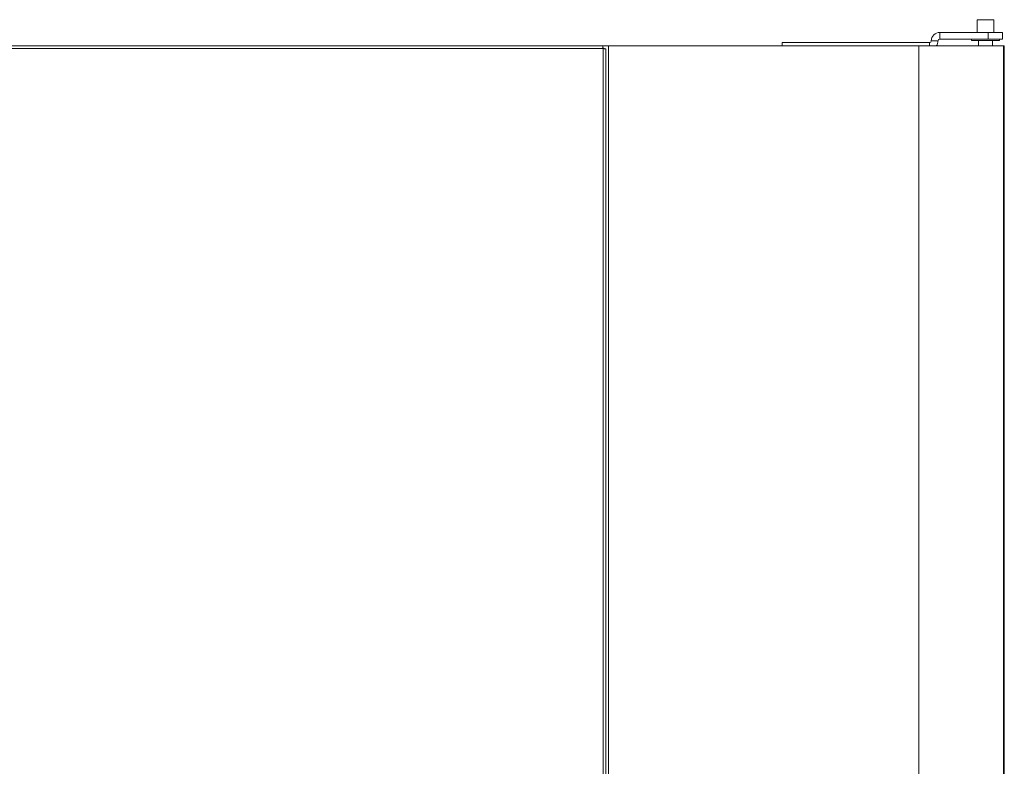
# Model space of a CAD drawing. Extents: x 1076.5 to 1095.9, y 116.9 to 132.4.
# Drawn here: x 1094.6 to 1095.7, y 122.3 to 123.1 of the extents above; entities that cross this region are included whole.
import ezdxf

# ---------------------------------------------------------------- set-up
doc = ezdxf.new("R2010")
doc.units = 0
doc.header["$MEASUREMENT"] = 0
doc.layers.get('0').update_dxf_attribs({"linetype": 'CONTINUOUS'})

msp = doc.modelspace()

# ---------------------------------------------------------------- linework, layer by layer
at = {"color": 7, "linetype": 'Continuous', "lineweight": 15}
for p, q in [((1095.6255, 123.1222), (1095.6255, 123.1081)), ((1095.6255, 123.1222), (1095.6346, 123.1222)), ((1095.6346, 123.1222), (1095.6437, 123.1222)), ((1095.6437, 123.1081), (1095.6437, 123.1222)), ((1095.5839, 123.1081), (1095.5839, 123.1006)), ((1095.5839, 123.1081), (1095.6377, 123.1081)), ((1095.5839, 123.1006), (1095.6377, 123.1006)), ((1095.619, 123.1006), (1095.619, 123.0991)), ((1095.6377, 123.1006), (1095.6377, 123.1081)), ((1095.6377, 123.1081), (1095.6534, 123.1081)), ((1095.6534, 123.1006), (1095.6377, 123.1006)), ((1095.6502, 123.0991), (1095.6502, 123.1006)), ((1095.6534, 123.1081), (1095.6534, 123.1006)), ((1093.471, 123.0903), (1095.2111, 123.0903)), ((1093.4714, 123.0934), (1095.2108, 123.0934)), ((1095.217, 123.0931), (1095.2108, 123.0931)), ((1095.2111, 123.0903), (1095.2111, 118.5415)), ((1095.2142, 123.09), (1095.2142, 118.5415)), ((1095.217, 120.9131), (1095.217, 123.0931)), ((1095.5608, 123.0931), (1095.217, 123.0931)), ((1095.4096, 123.0931), (1095.4096, 123.0968)), ((1095.4096, 123.0968), (1095.5727, 123.0968)), ((1095.6545, 123.0931), (1095.5608, 123.0931)), ((1095.5608, 119.7881), (1095.5608, 123.0931)), ((1095.582, 123.0988), (1095.5746, 123.0988)), ((1095.5746, 123.0987), (1095.5746, 123.0988)), ((1095.5746, 123.0987), (1095.582, 123.0987)), ((1095.582, 123.0987), (1095.582, 123.0988)), ((1095.5967, 123.0931), (1095.5967, 123.0934)), ((1095.5967, 123.0934), (1095.6041, 123.0934)), ((1095.6041, 123.0934), (1095.648, 123.0934)), ((1095.619, 123.0991), (1095.6346, 123.0991)), ((1095.6268, 123.0991), (1095.6268, 123.0934)), ((1095.6346, 123.0991), (1095.6502, 123.0991)), ((1095.6424, 123.0934), (1095.6424, 123.0991)), ((1095.648, 123.0934), (1095.6554, 123.0934)), ((1095.6545, 119.808), (1095.6545, 123.0931)), ((1095.6554, 123.0934), (1095.6554, 123.086)), ((1095.6554, 119.821), (1095.6554, 123.086))]:
    msp.add_line(p, q, dxfattribs=at)
at = {"color": 8, "linetype": 'Continuous', "lineweight": 15}
for p, q in [((1095.5727, 123.0931), (1095.5727, 123.0968)), ((1095.6041, 123.0931), (1095.6041, 123.0934)), ((1095.648, 123.0931), (1095.648, 123.0934))]:
    msp.add_line(p, q, dxfattribs=at)
at = {"color": 7, "linetype": 'Continuous', "lineweight": 15, "flags": 128}
for points in [[(1095.2111, 123.0903), (1095.2111, 123.0909), (1095.211, 123.0914), (1095.2109, 123.0919), (1095.2109, 123.0923), (1095.2108, 123.0927), (1095.2108, 123.093), (1095.2108, 123.0932), (1095.2108, 123.0934), (1095.2108, 123.0934)], [(1095.2142, 123.09), (1095.2141, 123.09), (1095.214, 123.09), (1095.2137, 123.09), (1095.2133, 123.0901), (1095.2128, 123.0901), (1095.2123, 123.0902), (1095.2117, 123.0903), (1095.2111, 123.0903)]]:
    msp.add_lwpolyline(points, dxfattribs=at)
at = {"color": 7, "linetype": 'Continuous', "lineweight": 15}
for centre, radius, start, end in [((1095.5839, 123.0988), 0.00931, 90, 180), ((1095.5839, 123.0988), 0.00188, 90, 180), ((1095.5727, 123.0987), 0.00187, 270, 0), ((1095.5727, 123.0987), 0.00931, 322.8412, 0)]:
    msp.add_arc(centre, radius, start, end, dxfattribs=at)

doc.saveas('drawing.dxf')
